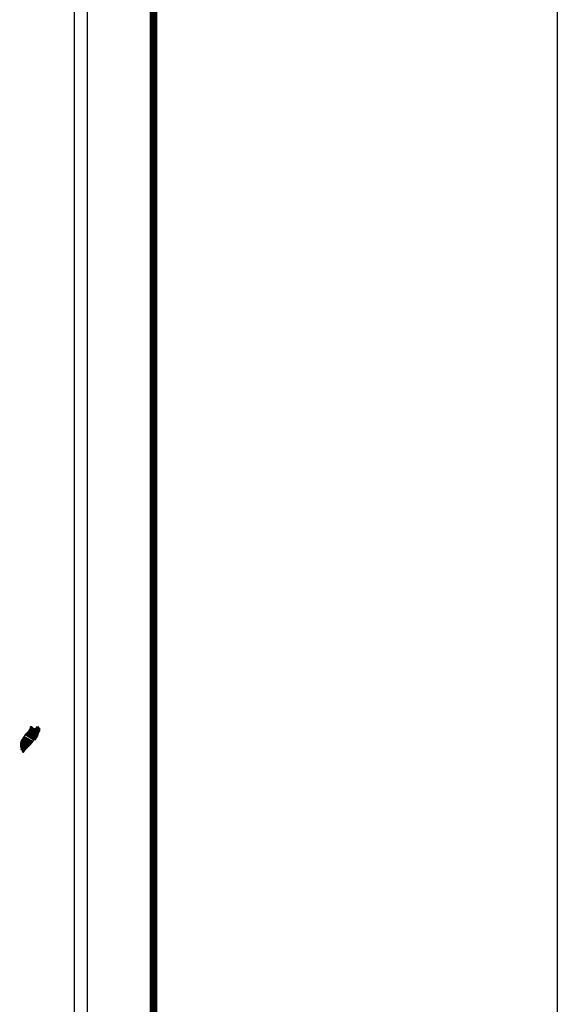
# Model space of a CAD drawing. Units: millimetres. Extents: x 244650 to 247050, y 2711757 to 2713557.
# Drawn here: x 246940 to 247050, y 2713191 to 2713394 of the extents above; entities that cross this region are included whole.
import ezdxf

# ---------------------------------------------------------------- set-up
doc = ezdxf.new("R2010")
doc.units = ezdxf.units.MM
doc.layers.add('Lomo', color=7, linetype='Continuous')
doc.layers.add('MARGEN', color=7, linetype='Continuous')

msp = doc.modelspace()

# ---------------------------------------------------------------- linework, layer by layer
at = {"layer": 'Lomo', "color": 7}
for p, q in [((246953.68, 2711851.56, 1.16), (246953.68, 2713449.19, 1.16)), ((246950.96, 2713431.21, 1.16), (246950.96, 2713014.61, 1.16))]:
    msp.add_line(p, q, dxfattribs=at)
at = {"layer": 'Lomo', "color": 7, "linetype": 'Continuous', "const_width": 1.6}
msp.add_lwpolyline([(246967.3, 2711819.98), (246967.3, 2713481.29)], dxfattribs=at)
at = {"layer": 'MARGEN', "color": 255, "linetype": 'Continuous', "elevation": 2.32}
msp.add_lwpolyline([(244650.49, 2713556.89), (247050.49, 2713556.89), (247050.49, 2711756.89), (244650.49, 2711756.89)], close=True, dxfattribs=at)

# ---------------------------------------------------------------- meshes
at = {"layer": 'Lomo', "color": 5, "linetype": 'Continuous'}
mesh = msp.add_polyface(dxfattribs=at)
corners = [(246941.07, 2713247.28, 1.16), (246943, 2713246.08, 1.16), (246943.01, 2713246.1, 1.16), (246941.09, 2713247.29, 1.16), (246943.02, 2713246.12, 1.16), (246941.1, 2713247.31, 1.16), (246943.16, 2713246.36, 1.16), (246941.33, 2713247.5, 1.16), (246943.27, 2713246.56, 1.16), (246941.46, 2713247.69, 1.16), (246943.3, 2713246.61, 1.16), (246941.5, 2713247.73, 1.16), (246943.37, 2713246.73, 1.16), (246941.6, 2713247.83, 1.16), (246943.42, 2713246.82, 1.16), (246941.66, 2713247.91, 1.16), (246943.45, 2713246.88, 1.16), (246941.67, 2713247.98, 1.16), (246943.46, 2713246.92, 1.16), (246941.68, 2713248.03, 1.16), (246943.49, 2713247.04, 1.16), (246941.73, 2713248.14, 1.16), (246943.53, 2713247.19, 1.16), (246941.81, 2713248.26, 1.16), (246943.56, 2713247.32, 1.16), (246941.85, 2713248.38, 1.16), (246943.57, 2713247.4, 1.16), (246941.86, 2713248.46, 1.16), (246943.6, 2713247.45, 1.16), (246941.88, 2713248.52, 1.16), (246943.65, 2713247.52, 1.16), (246941.88, 2713248.62, 1.16), (246941.88, 2713248.62, 1.16), (246943.67, 2713247.55, 1.16), (246941.93, 2713248.63, 1.16), (246942.41, 2713248.33, 1.16), (246943.67, 2713247.56, 1.16), (246942.49, 2713248.29, 1.16), (246943.69, 2713247.59, 1.16), (246942.59, 2713248.27, 1.16), (246943.7, 2713247.6, 1.16), (246942.62, 2713248.27, 1.16), (246943.72, 2713247.64, 1.16), (246942.72, 2713248.26, 1.16), (246943.74, 2713247.67, 1.16), (246942.78, 2713248.26, 1.16), (246943.74, 2713247.68, 1.16), (246942.79, 2713248.26, 1.16), (246943.76, 2713247.7, 1.16), (246942.85, 2713248.27, 1.16), (246943.77, 2713247.73, 1.16), (246942.89, 2713248.28, 1.16), (246943.82, 2713247.81, 1.16), (246943.05, 2713248.29, 1.16), (246943.86, 2713247.87, 1.16), (246943.1, 2713248.34, 1.16), (246943.88, 2713247.9, 1.16), (246943.12, 2713248.37, 1.16), (246943.87, 2713247.96, 1.16), (246943.16, 2713248.4, 1.16), (246943.87, 2713248.02, 1.16), (246943.22, 2713248.42, 1.16), (246943.87, 2713248.04, 1.16), (246943.24, 2713248.42, 1.16), (246943.86, 2713248.05, 1.16), (246943.25, 2713248.43, 1.16), (246943.4, 2713248.34, 1.16), (246943.86, 2713248.05, 1.16), (246943.45, 2713248.31, 1.16), (246943.86, 2713248.06, 1.16), (246943.45, 2713248.31, 1.16), (246943.86, 2713248.06, 1.16), (246943.46, 2713248.31, 1.16), (246943.86, 2713248.06, 1.16), (246943.47, 2713248.31, 1.16), (246943.86, 2713248.06, 1.16), (246943.47, 2713248.31, 1.16), (246943.86, 2713248.07, 1.16), (246943.48, 2713248.31, 1.16), (246943.86, 2713248.08, 1.16), (246943.49, 2713248.31, 1.16), (246943.86, 2713248.08, 1.16), (246943.5, 2713248.31, 1.16), (246943.86, 2713248.11, 1.16), (246943.53, 2713248.31, 1.16), (246943.86, 2713248.11, 1.16), (246943.54, 2713248.31, 1.16), (246943.86, 2713248.12, 1.16), (246943.55, 2713248.31, 1.16), (246943.86, 2713248.12, 1.16), (246943.55, 2713248.31, 1.16), (246943.86, 2713248.12, 1.16), (246943.56, 2713248.31, 1.16), (246943.86, 2713248.13, 1.16), (246943.57, 2713248.31, 1.16), (246943.86, 2713248.16, 1.16), (246943.59, 2713248.33, 1.16), (246943.86, 2713248.17, 1.16), (246943.6, 2713248.33, 1.16), (246943.86, 2713248.18, 1.16), (246943.6, 2713248.34, 1.16), (246943.86, 2713248.18, 1.16), (246943.61, 2713248.34, 1.16), (246943.84, 2713248.21, 1.16), (246943.62, 2713248.34, 1.16), (246943.83, 2713248.24, 1.16), (246943.64, 2713248.35, 1.16), (246943.82, 2713248.26, 1.16), (246943.66, 2713248.36, 1.16), (246943.81, 2713248.26, 1.16), (246943.66, 2713248.36, 1.16), (246943.79, 2713248.3, 1.16), (246943.69, 2713248.36, 1.16), (246943.78, 2713248.32, 1.16), (246943.71, 2713248.36, 1.16)]
mesh.append_faces([[corners[k] for k in face] for face in [(0, 1, 2, 3), (3, 2, 4, 5), (5, 4, 6, 7), (7, 6, 8, 9), (9, 8, 10, 11), (11, 10, 12, 13), (13, 12, 14, 15), (15, 14, 16, 17), (17, 16, 18, 19), (19, 18, 20, 21), (21, 20, 22, 23), (23, 22, 24, 25), (25, 24, 26, 27), (27, 26, 28, 29), (29, 28, 30, 31), (32, 30, 33, 34), (35, 33, 36, 37), (37, 36, 38, 39), (39, 38, 40, 41), (41, 40, 42, 43), (43, 42, 44, 45), (45, 44, 46, 47), (47, 46, 48, 49), (49, 48, 50, 51), (51, 50, 52, 53), (53, 52, 54, 55), (55, 54, 56, 57), (57, 56, 58, 59), (59, 58, 60, 61), (61, 60, 62, 63), (63, 62, 64, 65), (66, 64, 67, 68), (68, 67, 69, 70), (70, 69, 71, 72), (72, 71, 73, 74), (74, 73, 75, 76), (76, 75, 77, 78), (78, 77, 79, 80), (80, 79, 81, 82), (82, 81, 83, 84), (84, 83, 85, 86), (86, 85, 87, 88), (88, 87, 89, 90), (90, 89, 91, 92), (92, 91, 93, 94), (94, 93, 95, 96), (96, 95, 97, 98), (98, 97, 99, 100), (100, 99, 101, 102), (102, 101, 103, 104), (104, 103, 105, 106), (106, 105, 107, 108), (108, 107, 109, 110), (110, 109, 111, 112), (112, 111, 113, 114)]], dxfattribs={"vtx0": -1, "vtx2": -1, "color": 5})
mesh = msp.add_polyface(dxfattribs=at)
corners = [(246941.93, 2713248.63, 1.16), (246942.41, 2713248.33, 1.16), (246942.41, 2713248.34, 1.16), (246941.94, 2713248.63, 1.16), (246942.39, 2713248.39, 1.16), (246941.99, 2713248.64, 1.16), (246942.38, 2713248.42, 1.16), (246942.01, 2713248.65, 1.16), (246942.36, 2713248.48, 1.16), (246942.12, 2713248.64, 1.16), (246942.35, 2713248.53, 1.16), (246942.2, 2713248.63, 1.16), (246942.34, 2713248.54, 1.16), (246942.21, 2713248.63, 1.16), (246942.28, 2713248.62, 1.16), (246942.28, 2713248.62, 1.16), (246943.08, 2713248.51, 1.16), (246943.11, 2713248.5, 1.16), (246943.08, 2713248.53, 1.16), (246943.14, 2713248.5, 1.16), (246943.08, 2713248.54, 1.16), (246943.15, 2713248.5, 1.16), (246943.08, 2713248.54, 1.16), (246943.25, 2713248.43, 1.16), (246943.4, 2713248.34, 1.16), (246943.38, 2713248.35, 1.16), (246943.26, 2713248.43, 1.16), (246943.15, 2713248.5, 1.16), (246943.08, 2713248.54, 1.16), (246943.38, 2713248.36, 1.16), (246943.26, 2713248.43, 1.16), (246943.15, 2713248.5, 1.16), (246943.08, 2713248.55, 1.16), (246943.37, 2713248.36, 1.16), (246943.27, 2713248.43, 1.16), (246943.16, 2713248.5, 1.16), (246943.08, 2713248.55, 1.16), (246943.37, 2713248.37, 1.16), (246943.27, 2713248.43, 1.16), (246943.16, 2713248.5, 1.16), (246943.08, 2713248.55, 1.16), (246943.37, 2713248.37, 1.16), (246943.27, 2713248.43, 1.16), (246943.17, 2713248.5, 1.16), (246943.08, 2713248.56, 1.16), (246943.36, 2713248.38, 1.16), (246943.27, 2713248.44, 1.16), (246943.18, 2713248.5, 1.16), (246943.08, 2713248.57, 1.16), (246943.35, 2713248.4, 1.16), (246943.27, 2713248.44, 1.16), (246943.19, 2713248.5, 1.16), (246943.08, 2713248.57, 1.16), (246943.34, 2713248.4, 1.16), (246943.28, 2713248.45, 1.16), (246943.22, 2713248.5, 1.16), (246943.11, 2713248.57, 1.16), (246943.35, 2713248.42, 1.16), (246943.28, 2713248.47, 1.16), (246943.23, 2713248.5, 1.16), (246943.12, 2713248.57, 1.16), (246943.35, 2713248.43, 1.16), (246943.28, 2713248.47, 1.16), (246943.23, 2713248.5, 1.16), (246943.12, 2713248.57, 1.16), (246943.28, 2713248.47, 1.16), (246943.35, 2713248.43, 1.16), (246943.28, 2713248.47, 1.16), (246943.23, 2713248.5, 1.16), (246943.12, 2713248.57, 1.16), (246943.35, 2713248.43, 1.16), (246943.28, 2713248.47, 1.16), (246943.25, 2713248.5, 1.16), (246943.13, 2713248.57, 1.16), (246943.35, 2713248.44, 1.16), (246943.27, 2713248.49, 1.16), (246943.26, 2713248.51, 1.16), (246943.14, 2713248.58, 1.16), (246943.35, 2713248.45, 1.16), (246943.34, 2713248.48, 1.16), (246943.18, 2713248.58, 1.16), (246943.34, 2713248.49, 1.16), (246943.19, 2713248.59, 1.16), (246943.34, 2713248.5, 1.16), (246943.2, 2713248.59, 1.16), (246943.34, 2713248.5, 1.16), (246943.2, 2713248.59, 1.16), (246943.36, 2713248.51, 1.16), (246943.22, 2713248.59, 1.16), (246943.38, 2713248.51, 1.16), (246943.26, 2713248.59, 1.16), (246943.39, 2713248.52, 1.16), (246943.28, 2713248.59, 1.16), (246943.4, 2713248.52, 1.16), (246943.28, 2713248.59, 1.16), (246943.43, 2713248.52, 1.16), (246943.31, 2713248.6, 1.16), (246943.45, 2713248.53, 1.16), (246943.33, 2713248.6, 1.16), (246943.5, 2713248.53, 1.16), (246943.39, 2713248.6, 1.16), (246943.71, 2713248.36, 1.16), (246943.78, 2713248.32, 1.16), (246943.75, 2713248.37, 1.16), (246943.75, 2713248.37, 1.16), (246943.51, 2713248.53, 1.16), (246943.4, 2713248.6, 1.16), (246943.51, 2713248.53, 1.16), (246943.4, 2713248.6, 1.16), (246943.62, 2713248.53, 1.16), (246943.51, 2713248.6, 1.16), (246943.62, 2713248.54, 1.16), (246943.53, 2713248.6, 1.16), (246943.63, 2713248.56, 1.16), (246943.58, 2713248.59, 1.16), (246943.63, 2713248.59, 1.16)]
mesh.append_faces([[corners[k] for k in face] for face in [(0, 1, 2, 3), (3, 2, 4, 5), (5, 4, 6, 7), (7, 6, 8, 9), (9, 8, 10, 11), (11, 10, 12, 13), (13, 12, 14, 15), (16, 16, 17, 18), (18, 17, 19, 20), (20, 19, 21, 22), (23, 24, 25, 26), (22, 21, 27, 28), (26, 25, 29, 30), (28, 27, 31, 32), (30, 29, 33, 34), (32, 31, 35, 36), (34, 33, 37, 38), (36, 35, 39, 40), (38, 37, 41, 42), (40, 39, 43, 44), (42, 41, 45, 46), (44, 43, 47, 48), (46, 45, 49, 50), (48, 47, 51, 52), (50, 49, 53, 54), (52, 51, 55, 56), (54, 53, 57, 58), (56, 55, 59, 60), (58, 57, 61, 62), (60, 59, 63, 64), (65, 61, 66, 67), (64, 63, 68, 69), (67, 66, 70, 71), (69, 68, 72, 73), (71, 70, 74, 75), (73, 72, 76, 77), (75, 74, 78, 76), (77, 78, 79, 80), (80, 79, 81, 82), (82, 81, 83, 84), (84, 83, 85, 86), (86, 85, 87, 88), (88, 87, 89, 90), (90, 89, 91, 92), (92, 91, 93, 94), (94, 93, 95, 96), (96, 95, 97, 98), (98, 97, 99, 100), (101, 102, 103, 104), (100, 99, 105, 106), (106, 105, 107, 108), (108, 107, 109, 110), (110, 109, 111, 112), (112, 111, 113, 114), (114, 113, 115, 115)]], dxfattribs={"vtx0": -1, "vtx2": -1, "color": 5})
mesh = msp.add_polyface(dxfattribs=at)
corners = [(246940.47, 2713246.42, 1.16), (246942.2, 2713245.35, 1.16), (246942.2, 2713245.35, 1.16), (246940.47, 2713246.42, 1.16), (246942.2, 2713245.35, 1.16), (246940.47, 2713246.42, 1.16), (246942.2, 2713245.35, 1.16), (246940.47, 2713246.43, 1.16), (246942.2, 2713245.36, 1.16), (246940.47, 2713246.43, 1.16), (246940.46, 2713246.44, 1.16), (246942.2, 2713245.36, 1.16), (246942.2, 2713245.36, 1.16), (246940.46, 2713246.44, 1.16), (246942.2, 2713245.36, 1.16), (246940.46, 2713246.44, 1.16), (246942.21, 2713245.36, 1.16), (246940.46, 2713246.44, 1.16), (246940.45, 2713246.46, 1.16), (246942.21, 2713245.37, 1.16), (246942.22, 2713245.38, 1.16), (246940.46, 2713246.47, 1.16), (246940.46, 2713246.47, 1.16), (246942.22, 2713245.38, 1.16), (246940.46, 2713246.48, 1.16), (246942.23, 2713245.38, 1.16), (246940.46, 2713246.48, 1.16), (246942.23, 2713245.39, 1.16), (246940.46, 2713246.49, 1.16), (246940.46, 2713246.49, 1.16), (246942.24, 2713245.4, 1.16), (246940.47, 2713246.5, 1.16), (246940.47, 2713246.5, 1.16), (246942.24, 2713245.4, 1.16), (246940.47, 2713246.5, 1.16), (246942.25, 2713245.4, 1.16), (246940.48, 2713246.5, 1.16), (246940.48, 2713246.5, 1.16), (246942.25, 2713245.41, 1.16), (246940.48, 2713246.51, 1.16), (246942.25, 2713245.41, 1.16), (246940.48, 2713246.51, 1.16), (246942.26, 2713245.42, 1.16), (246940.48, 2713246.52, 1.16), (246940.48, 2713246.52, 1.16), (246942.26, 2713245.42, 1.16), (246940.49, 2713246.52, 1.16), (246942.26, 2713245.42, 1.16), (246940.49, 2713246.52, 1.16), (246942.27, 2713245.43, 1.16), (246940.49, 2713246.53, 1.16), (246940.49, 2713246.53, 1.16), (246942.27, 2713245.43, 1.16), (246940.5, 2713246.53, 1.16), (246942.27, 2713245.43, 1.16), (246940.5, 2713246.54, 1.16), (246940.5, 2713246.54, 1.16), (246942.27, 2713245.44, 1.16), (246940.5, 2713246.54, 1.16), (246942.28, 2713245.44, 1.16), (246940.5, 2713246.54, 1.16), (246940.5, 2713246.54, 1.16), (246942.28, 2713245.45, 1.16), (246940.51, 2713246.55, 1.16), (246942.29, 2713245.46, 1.16), (246940.52, 2713246.56, 1.16), (246940.52, 2713246.56, 1.16), (246942.29, 2713245.47, 1.16), (246940.53, 2713246.56, 1.16), (246942.3, 2713245.47, 1.16), (246940.53, 2713246.57, 1.16), (246942.3, 2713245.48, 1.16), (246940.54, 2713246.57, 1.16), (246940.54, 2713246.57, 1.16), (246942.3, 2713245.48, 1.16), (246940.54, 2713246.58, 1.16), (246940.54, 2713246.58, 1.16), (246942.3, 2713245.49, 1.16), (246940.54, 2713246.58, 1.16), (246940.54, 2713246.58, 1.16), (246942.31, 2713245.49, 1.16), (246940.54, 2713246.58, 1.16), (246942.31, 2713245.49, 1.16), (246940.54, 2713246.59, 1.16), (246940.54, 2713246.59, 1.16), (246942.31, 2713245.5, 1.16), (246940.54, 2713246.6, 1.16), (246940.54, 2713246.6, 1.16), (246942.32, 2713245.51, 1.16), (246940.55, 2713246.6, 1.16), (246940.55, 2713246.6, 1.16), (246942.32, 2713245.51, 1.16), (246940.55, 2713246.61, 1.16), (246940.55, 2713246.61, 1.16), (246942.32, 2713245.52, 1.16), (246940.55, 2713246.62, 1.16), (246940.55, 2713246.62, 1.16), (246942.39, 2713245.62, 1.16), (246940.64, 2713246.7, 1.16), (246942.62, 2713245.99, 1.16), (246940.86, 2713247.07, 1.16), (246942.63, 2713245.99, 1.16), (246940.87, 2713247.08, 1.16), (246942.63, 2713246, 1.16), (246940.88, 2713247.09, 1.16), (246940.88, 2713247.09, 1.16), (246942.64, 2713246.01, 1.16), (246940.89, 2713247.09, 1.16), (246940.89, 2713247.09, 1.16), (246942.65, 2713246.02, 1.16), (246940.9, 2713247.11, 1.16), (246942.65, 2713246.03, 1.16), (246940.9, 2713247.11, 1.16), (246942.67, 2713246.03, 1.16), (246940.91, 2713247.12, 1.16), (246942.68, 2713246.03, 1.16), (246940.91, 2713247.13, 1.16), (246942.7, 2713246.03, 1.16), (246940.92, 2713247.14, 1.16), (246942.73, 2713246.04, 1.16), (246940.93, 2713247.15, 1.16), (246942.75, 2713246.04, 1.16), (246940.94, 2713247.16, 1.16), (246942.77, 2713246.04, 1.16), (246940.95, 2713247.17, 1.16), (246942.84, 2713246.05, 1.16), (246940.98, 2713247.21, 1.16), (246942.88, 2713246.06, 1.16), (246941.01, 2713247.22, 1.16), (246942.9, 2713246.06, 1.16), (246941.03, 2713247.23, 1.16), (246943, 2713246.08, 1.16), (246941.07, 2713247.28, 1.16), (246943, 2713246.08, 1.16), (246941.07, 2713247.28, 1.16)]
mesh.append_faces([[corners[k] for k in face] for face in [(0, 1, 2, 3), (3, 2, 4, 5), (5, 4, 6, 7), (7, 6, 8, 9), (10, 11, 12, 13), (13, 12, 14, 15), (15, 14, 16, 17), (18, 19, 20, 21), (22, 20, 23, 24), (24, 23, 25, 26), (26, 25, 27, 28), (29, 27, 30, 31), (32, 30, 33, 34), (34, 33, 35, 36), (37, 35, 38, 39), (39, 38, 40, 41), (41, 40, 42, 43), (44, 42, 45, 46), (46, 45, 47, 48), (48, 47, 49, 50), (51, 49, 52, 53), (53, 52, 54, 55), (56, 54, 57, 58), (58, 57, 59, 60), (61, 59, 62, 63), (63, 62, 64, 65), (66, 64, 67, 68), (68, 67, 69, 70), (70, 69, 71, 72), (73, 71, 74, 75), (76, 74, 77, 78), (79, 77, 80, 81), (81, 80, 82, 83), (84, 82, 85, 86), (87, 85, 88, 89), (90, 88, 91, 92), (93, 91, 94, 95), (96, 94, 97, 98), (98, 97, 99, 100), (100, 99, 101, 102), (102, 101, 103, 104), (105, 103, 106, 107), (108, 106, 109, 110), (110, 109, 111, 112), (112, 111, 113, 114), (114, 113, 115, 116), (116, 115, 117, 118), (118, 117, 119, 120), (120, 119, 121, 122), (122, 121, 123, 124), (124, 123, 125, 126), (126, 125, 127, 128), (128, 127, 129, 130), (130, 129, 131, 132), (132, 131, 133, 134)]], dxfattribs={"vtx0": -1, "vtx2": -1, "color": 5})
mesh = msp.add_polyface(dxfattribs=at)
corners = [(246940.33, 2713243.44, 1.16), (246940.37, 2713243.44, 1.16), (246940.3, 2713243.48, 1.16), (246940.37, 2713243.44, 1.16), (246940.29, 2713243.49, 1.16), (246940.41, 2713243.43, 1.16), (246940.28, 2713243.51, 1.16), (246940.44, 2713243.44, 1.16), (246940.27, 2713243.54, 1.16), (246940.47, 2713243.44, 1.16), (246940.26, 2713243.57, 1.16), (246940.49, 2713243.46, 1.16), (246940.25, 2713243.61, 1.16), (246940.56, 2713243.53, 1.16), (246940.24, 2713243.73, 1.16), (246940.57, 2713243.54, 1.16), (246940.24, 2713243.75, 1.16), (246940.6, 2713243.57, 1.16), (246940.23, 2713243.8, 1.16), (246939.96, 2713243.97, 1.16), (246939.97, 2713243.98, 1.16), (246939.95, 2713243.99, 1.16), (246940.61, 2713243.58, 1.16), (246940.22, 2713243.82, 1.16), (246939.97, 2713243.98, 1.16), (246939.96, 2713243.99, 1.16), (246940.61, 2713243.59, 1.16), (246940.22, 2713243.83, 1.16), (246939.98, 2713243.99, 1.16), (246939.96, 2713244, 1.16), (246940.62, 2713243.59, 1.16), (246940.22, 2713243.84, 1.16), (246939.99, 2713243.99, 1.16), (246939.96, 2713244, 1.16), (246940.62, 2713243.59, 1.16), (246940.22, 2713243.84, 1.16), (246940.01, 2713243.99, 1.16), (246939.98, 2713244.01, 1.16), (246940.63, 2713243.61, 1.16), (246940.2, 2713243.87, 1.16), (246940.02, 2713244, 1.16), (246939.98, 2713244.02, 1.16), (246940.63, 2713243.62, 1.16), (246940.19, 2713243.89, 1.16), (246940.04, 2713243.99, 1.16), (246939.99, 2713244.03, 1.16), (246940.64, 2713243.62, 1.16), (246940.18, 2713243.91, 1.16), (246940.05, 2713243.99, 1.16), (246939.99, 2713244.03, 1.16), (246940.64, 2713243.63, 1.16), (246940.18, 2713243.91, 1.16), (246940.08, 2713243.99, 1.16), (246939.99, 2713244.04, 1.16), (246940.65, 2713243.64, 1.16), (246940.17, 2713243.93, 1.16), (246940.17, 2713243.95, 1.16), (246940, 2713244.05, 1.16), (246940.65, 2713243.65, 1.16), (246940.65, 2713243.65, 1.16), (246940, 2713244.06, 1.16), (246940.66, 2713243.66, 1.16), (246940, 2713244.07, 1.16), (246940.67, 2713243.67, 1.16), (246940.01, 2713244.08, 1.16), (246940.71, 2713243.73, 1.16), (246940.05, 2713244.14, 1.16), (246940.72, 2713243.75, 1.16), (246940.05, 2713244.17, 1.16), (246940.75, 2713243.79, 1.16), (246940.05, 2713244.22, 1.16), (246940.77, 2713243.82, 1.16), (246940.05, 2713244.26, 1.16), (246940.81, 2713243.87, 1.16), (246940.02, 2713244.36, 1.16), (246940.84, 2713243.92, 1.16), (246940, 2713244.45, 1.16), (246940.85, 2713243.94, 1.16), (246939.95, 2713244.49, 1.16), (246940.86, 2713243.95, 1.16), (246939.92, 2713244.53, 1.16), (246940.87, 2713243.97, 1.16), (246939.9, 2713244.57, 1.16), (246940.88, 2713243.99, 1.16), (246939.9, 2713244.59, 1.16), (246940.9, 2713244.01, 1.16), (246939.91, 2713244.63, 1.16), (246940.91, 2713244.02, 1.16), (246939.91, 2713244.63, 1.16), (246940.92, 2713244.03, 1.16), (246939.91, 2713244.65, 1.16), (246940.99, 2713244.1, 1.16), (246939.88, 2713244.79, 1.16), (246941.04, 2713244.16, 1.16), (246939.85, 2713244.9, 1.16), (246941.06, 2713244.18, 1.16), (246939.84, 2713244.93, 1.16), (246941.08, 2713244.2, 1.16), (246939.84, 2713244.96, 1.16), (246941.09, 2713244.21, 1.16), (246939.84, 2713244.98, 1.16), (246941.11, 2713244.23, 1.16), (246939.86, 2713245.01, 1.16), (246941.14, 2713244.27, 1.16), (246939.86, 2713245.06, 1.16), (246941.17, 2713244.3, 1.16), (246939.87, 2713245.11, 1.16), (246941.2, 2713244.33, 1.16), (246939.88, 2713245.15, 1.16), (246941.21, 2713244.34, 1.16), (246939.88, 2713245.17, 1.16)]
mesh.append_faces([[corners[k] for k in face] for face in [(0, 0, 1, 2), (2, 1, 3, 4), (4, 3, 5, 6), (6, 5, 7, 8), (8, 7, 9, 10), (10, 9, 11, 12), (12, 11, 13, 14), (14, 13, 15, 16), (16, 15, 17, 18), (19, 19, 20, 21), (18, 17, 22, 23), (21, 20, 24, 25), (23, 22, 26, 27), (25, 24, 28, 29), (27, 26, 30, 31), (29, 28, 32, 33), (31, 30, 34, 35), (33, 32, 36, 37), (35, 34, 38, 39), (37, 36, 40, 41), (39, 38, 42, 43), (41, 40, 44, 45), (43, 42, 46, 47), (45, 44, 48, 49), (47, 46, 50, 51), (49, 48, 52, 53), (51, 50, 54, 55), (53, 52, 56, 57), (55, 54, 58, 56), (57, 58, 59, 60), (60, 59, 61, 62), (62, 61, 63, 64), (64, 63, 65, 66), (66, 65, 67, 68), (68, 67, 69, 70), (70, 69, 71, 72), (72, 71, 73, 74), (74, 73, 75, 76), (76, 75, 77, 78), (78, 77, 79, 80), (80, 79, 81, 82), (82, 81, 83, 84), (84, 83, 85, 86), (86, 85, 87, 88), (88, 87, 89, 90), (90, 89, 91, 92), (92, 91, 93, 94), (94, 93, 95, 96), (96, 95, 97, 98), (98, 97, 99, 100), (100, 99, 101, 102), (102, 101, 103, 104), (104, 103, 105, 106), (106, 105, 107, 108), (108, 107, 109, 110)]], dxfattribs={"vtx0": -1, "vtx2": -1, "color": 5})
mesh = msp.add_polyface(dxfattribs=at)
corners = [(246939.88, 2713245.17, 1.16), (246941.21, 2713244.34, 1.16), (246941.22, 2713244.35, 1.16), (246939.88, 2713245.18, 1.16), (246939.88, 2713245.18, 1.16), (246941.22, 2713244.36, 1.16), (246939.88, 2713245.19, 1.16), (246939.88, 2713245.19, 1.16), (246941.23, 2713244.36, 1.16), (246939.88, 2713245.19, 1.16), (246941.23, 2713244.37, 1.16), (246939.89, 2713245.2, 1.16), (246941.24, 2713244.38, 1.16), (246939.89, 2713245.21, 1.16), (246941.25, 2713244.38, 1.16), (246939.89, 2713245.23, 1.16), (246939.89, 2713245.23, 1.16), (246941.25, 2713244.39, 1.16), (246939.89, 2713245.23, 1.16), (246941.26, 2713244.39, 1.16), (246939.89, 2713245.24, 1.16), (246939.89, 2713245.24, 1.16), (246941.27, 2713244.41, 1.16), (246939.89, 2713245.26, 1.16), (246941.28, 2713244.42, 1.16), (246939.89, 2713245.29, 1.16), (246941.3, 2713244.43, 1.16), (246939.89, 2713245.31, 1.16), (246941.3, 2713244.44, 1.16), (246939.89, 2713245.31, 1.16), (246941.31, 2713244.45, 1.16), (246939.89, 2713245.33, 1.16), (246941.32, 2713244.46, 1.16), (246939.89, 2713245.34, 1.16), (246941.32, 2713244.46, 1.16), (246939.89, 2713245.35, 1.16), (246941.33, 2713244.47, 1.16), (246939.9, 2713245.35, 1.16), (246941.34, 2713244.48, 1.16), (246939.9, 2713245.37, 1.16), (246941.34, 2713244.49, 1.16), (246939.91, 2713245.37, 1.16), (246941.35, 2713244.49, 1.16), (246939.91, 2713245.38, 1.16), (246941.37, 2713244.51, 1.16), (246939.92, 2713245.41, 1.16), (246941.38, 2713244.52, 1.16), (246939.93, 2713245.42, 1.16), (246941.39, 2713244.54, 1.16), (246939.93, 2713245.44, 1.16), (246941.41, 2713244.55, 1.16), (246939.94, 2713245.46, 1.16), (246941.42, 2713244.56, 1.16), (246939.94, 2713245.47, 1.16), (246941.43, 2713244.57, 1.16), (246939.94, 2713245.49, 1.16), (246941.43, 2713244.58, 1.16), (246939.94, 2713245.5, 1.16), (246941.44, 2713244.58, 1.16), (246939.95, 2713245.51, 1.16), (246941.45, 2713244.59, 1.16), (246939.95, 2713245.52, 1.16), (246941.46, 2713244.6, 1.16), (246939.95, 2713245.53, 1.16), (246941.47, 2713244.61, 1.16), (246939.95, 2713245.55, 1.16), (246941.48, 2713244.62, 1.16), (246939.95, 2713245.56, 1.16), (246941.49, 2713244.63, 1.16), (246939.95, 2713245.59, 1.16), (246941.5, 2713244.64, 1.16), (246939.96, 2713245.6, 1.16), (246939.96, 2713245.6, 1.16), (246941.5, 2713244.64, 1.16), (246939.95, 2713245.6, 1.16), (246939.95, 2713245.6, 1.16), (246941.51, 2713244.65, 1.16), (246939.95, 2713245.61, 1.16), (246941.51, 2713244.65, 1.16), (246939.96, 2713245.61, 1.16), (246941.51, 2713244.65, 1.16), (246939.96, 2713245.62, 1.16), (246941.52, 2713244.66, 1.16), (246939.96, 2713245.62, 1.16), (246941.52, 2713244.66, 1.16), (246939.96, 2713245.63, 1.16), (246939.96, 2713245.63, 1.16), (246941.53, 2713244.66, 1.16), (246939.96, 2713245.64, 1.16), (246941.54, 2713244.68, 1.16), (246939.96, 2713245.66, 1.16), (246941.56, 2713244.7, 1.16), (246939.98, 2713245.68, 1.16), (246941.57, 2713244.7, 1.16), (246939.98, 2713245.69, 1.16), (246941.58, 2713244.71, 1.16), (246939.99, 2713245.7, 1.16), (246941.58, 2713244.72, 1.16), (246940, 2713245.7, 1.16), (246941.6, 2713244.73, 1.16), (246940.01, 2713245.72, 1.16), (246941.61, 2713244.74, 1.16), (246940.02, 2713245.73, 1.16), (246941.62, 2713244.75, 1.16), (246940.02, 2713245.74, 1.16), (246941.62, 2713244.76, 1.16), (246940.03, 2713245.74, 1.16), (246941.63, 2713244.76, 1.16), (246940.03, 2713245.75, 1.16), (246941.63, 2713244.77, 1.16), (246940.03, 2713245.76, 1.16), (246941.64, 2713244.77, 1.16), (246940.04, 2713245.76, 1.16), (246940.04, 2713245.76, 1.16), (246941.65, 2713244.78, 1.16), (246940.04, 2713245.78, 1.16), (246941.65, 2713244.78, 1.16), (246940.04, 2713245.78, 1.16), (246941.67, 2713244.8, 1.16), (246940.05, 2713245.81, 1.16)]
mesh.append_faces([[corners[k] for k in face] for face in [(0, 1, 2, 3), (4, 2, 5, 6), (7, 5, 8, 9), (9, 8, 10, 11), (11, 10, 12, 13), (13, 12, 14, 15), (16, 14, 17, 18), (18, 17, 19, 20), (21, 19, 22, 23), (23, 22, 24, 25), (25, 24, 26, 27), (27, 26, 28, 29), (29, 28, 30, 31), (31, 30, 32, 33), (33, 32, 34, 35), (35, 34, 36, 37), (37, 36, 38, 39), (39, 38, 40, 41), (41, 40, 42, 43), (43, 42, 44, 45), (45, 44, 46, 47), (47, 46, 48, 49), (49, 48, 50, 51), (51, 50, 52, 53), (53, 52, 54, 55), (55, 54, 56, 57), (57, 56, 58, 59), (59, 58, 60, 61), (61, 60, 62, 63), (63, 62, 64, 65), (65, 64, 66, 67), (67, 66, 68, 69), (69, 68, 70, 71), (72, 70, 73, 74), (75, 73, 76, 77), (77, 76, 78, 79), (79, 78, 80, 81), (81, 80, 82, 83), (83, 82, 84, 85), (86, 84, 87, 88), (88, 87, 89, 90), (90, 89, 91, 92), (92, 91, 93, 94), (94, 93, 95, 96), (96, 95, 97, 98), (98, 97, 99, 100), (100, 99, 101, 102), (102, 101, 103, 104), (104, 103, 105, 106), (106, 105, 107, 108), (108, 107, 109, 110), (110, 109, 111, 112), (113, 111, 114, 115), (115, 114, 116, 117), (117, 116, 118, 119)]], dxfattribs={"vtx0": -1, "vtx2": -1, "color": 5})
mesh = msp.add_polyface(dxfattribs=at)
corners = [(246940.05, 2713245.81, 1.16), (246941.67, 2713244.8, 1.16), (246941.68, 2713244.81, 1.16), (246940.05, 2713245.82, 1.16), (246941.68, 2713244.81, 1.16), (246940.05, 2713245.82, 1.16), (246941.69, 2713244.83, 1.16), (246940.07, 2713245.84, 1.16), (246941.71, 2713244.84, 1.16), (246940.08, 2713245.85, 1.16), (246941.72, 2713244.85, 1.16), (246940.09, 2713245.86, 1.16), (246941.72, 2713244.85, 1.16), (246940.09, 2713245.86, 1.16), (246941.73, 2713244.86, 1.16), (246940.09, 2713245.87, 1.16), (246941.73, 2713244.86, 1.16), (246940.09, 2713245.88, 1.16), (246941.73, 2713244.86, 1.16), (246940.09, 2713245.88, 1.16), (246941.74, 2713244.87, 1.16), (246940.09, 2713245.89, 1.16), (246941.75, 2713244.88, 1.16), (246940.09, 2713245.9, 1.16), (246941.75, 2713244.89, 1.16), (246940.1, 2713245.91, 1.16), (246941.76, 2713244.89, 1.16), (246940.11, 2713245.92, 1.16), (246940.11, 2713245.92, 1.16), (246941.77, 2713244.9, 1.16), (246940.11, 2713245.93, 1.16), (246941.77, 2713244.91, 1.16), (246940.11, 2713245.94, 1.16), (246941.78, 2713244.91, 1.16), (246940.11, 2713245.94, 1.16), (246941.78, 2713244.92, 1.16), (246940.11, 2713245.95, 1.16), (246941.79, 2713244.92, 1.16), (246940.12, 2713245.96, 1.16), (246941.79, 2713244.93, 1.16), (246940.13, 2713245.96, 1.16), (246941.8, 2713244.93, 1.16), (246940.15, 2713245.96, 1.16), (246941.81, 2713244.94, 1.16), (246940.15, 2713245.96, 1.16), (246941.81, 2713244.94, 1.16), (246940.15, 2713245.97, 1.16), (246940.15, 2713245.97, 1.16), (246941.81, 2713244.95, 1.16), (246940.15, 2713245.98, 1.16), (246940.15, 2713245.98, 1.16), (246941.82, 2713244.95, 1.16), (246940.16, 2713245.98, 1.16), (246940.16, 2713245.98, 1.16), (246941.82, 2713244.95, 1.16), (246940.17, 2713245.98, 1.16), (246940.17, 2713245.98, 1.16), (246941.82, 2713244.96, 1.16), (246940.17, 2713245.99, 1.16), (246940.17, 2713245.99, 1.16), (246941.82, 2713244.96, 1.16), (246940.17, 2713245.99, 1.16), (246941.83, 2713244.97, 1.16), (246940.17, 2713245.99, 1.16), (246940.17, 2713245.99, 1.16), (246941.83, 2713244.97, 1.16), (246940.17, 2713246, 1.16), (246940.17, 2713246, 1.16), (246941.84, 2713244.97, 1.16), (246940.18, 2713246, 1.16), (246941.85, 2713244.98, 1.16), (246940.19, 2713246.01, 1.16), (246941.86, 2713245, 1.16), (246940.2, 2713246.03, 1.16), (246941.87, 2713245, 1.16), (246940.21, 2713246.03, 1.16), (246941.87, 2713245.01, 1.16), (246940.21, 2713246.04, 1.16), (246941.88, 2713245.02, 1.16), (246940.22, 2713246.05, 1.16), (246941.88, 2713245.02, 1.16), (246940.22, 2713246.05, 1.16), (246941.89, 2713245.02, 1.16), (246940.23, 2713246.05, 1.16), (246941.89, 2713245.03, 1.16), (246940.23, 2713246.06, 1.16), (246940.23, 2713246.06, 1.16), (246941.89, 2713245.03, 1.16), (246940.24, 2713246.06, 1.16), (246940.24, 2713246.06, 1.16), (246941.9, 2713245.04, 1.16), (246940.24, 2713246.07, 1.16), (246940.24, 2713246.07, 1.16), (246941.9, 2713245.04, 1.16), (246940.24, 2713246.07, 1.16), (246941.9, 2713245.04, 1.16), (246940.25, 2713246.07, 1.16), (246940.25, 2713246.07, 1.16), (246941.91, 2713245.05, 1.16), (246940.25, 2713246.08, 1.16), (246941.91, 2713245.05, 1.16), (246940.25, 2713246.08, 1.16), (246941.91, 2713245.05, 1.16), (246940.26, 2713246.08, 1.16), (246940.26, 2713246.08, 1.16), (246941.92, 2713245.06, 1.16), (246940.26, 2713246.09, 1.16), (246941.92, 2713245.06, 1.16), (246940.27, 2713246.09, 1.16), (246941.92, 2713245.07, 1.16), (246940.27, 2713246.09, 1.16), (246940.27, 2713246.09, 1.16), (246941.93, 2713245.07, 1.16), (246940.27, 2713246.1, 1.16), (246940.27, 2713246.1, 1.16), (246941.93, 2713245.07, 1.16), (246940.27, 2713246.1, 1.16), (246941.93, 2713245.08, 1.16), (246940.27, 2713246.11, 1.16), (246940.27, 2713246.11, 1.16), (246941.94, 2713245.08, 1.16), (246940.28, 2713246.11, 1.16), (246940.28, 2713246.11, 1.16), (246941.95, 2713245.09, 1.16), (246940.29, 2713246.12, 1.16), (246941.96, 2713245.1, 1.16), (246940.29, 2713246.13, 1.16), (246941.96, 2713245.11, 1.16), (246940.3, 2713246.14, 1.16)]
mesh.append_faces([[corners[k] for k in face] for face in [(0, 1, 2, 3), (3, 2, 4, 5), (5, 4, 6, 7), (7, 6, 8, 9), (9, 8, 10, 11), (11, 10, 12, 13), (13, 12, 14, 15), (15, 14, 16, 17), (17, 16, 18, 19), (19, 18, 20, 21), (21, 20, 22, 23), (23, 22, 24, 25), (25, 24, 26, 27), (28, 26, 29, 30), (30, 29, 31, 32), (32, 31, 33, 34), (34, 33, 35, 36), (36, 35, 37, 38), (38, 37, 39, 40), (40, 39, 41, 42), (42, 41, 43, 44), (44, 43, 45, 46), (47, 45, 48, 49), (50, 48, 51, 52), (53, 51, 54, 55), (56, 54, 57, 58), (59, 57, 60, 61), (61, 60, 62, 63), (64, 62, 65, 66), (67, 65, 68, 69), (69, 68, 70, 71), (71, 70, 72, 73), (73, 72, 74, 75), (75, 74, 76, 77), (77, 76, 78, 79), (79, 78, 80, 81), (81, 80, 82, 83), (83, 82, 84, 85), (86, 84, 87, 88), (89, 87, 90, 91), (92, 90, 93, 94), (94, 93, 95, 96), (97, 95, 98, 99), (99, 98, 100, 101), (101, 100, 102, 103), (104, 102, 105, 106), (106, 105, 107, 108), (108, 107, 109, 110), (111, 109, 112, 113), (114, 112, 115, 116), (116, 115, 117, 118), (119, 117, 120, 121), (122, 120, 123, 124), (124, 123, 125, 126), (126, 125, 127, 128)]], dxfattribs={"vtx0": -1, "vtx2": -1, "color": 5})
mesh = msp.add_polyface(dxfattribs=at)
corners = [(246940.27, 2713246.1, 1.16), (246940.27, 2713246.1, 1.16), (246940.27, 2713246.1, 1.16), (246940.27, 2713246.1, 1.16), (246940.35, 2713246.26, 1.16), (246940.35, 2713246.25, 1.16), (246940.35, 2713246.26, 1.16), (246940.35, 2713246.26, 1.16), (246940.43, 2713246.42, 1.16), (246940.43, 2713246.42, 1.16), (246940.43, 2713246.42, 1.16), (246940.42, 2713246.42, 1.16), (246940.42, 2713246.42, 1.16), (246940.43, 2713246.42, 1.16), (246940.43, 2713246.42, 1.16), (246940.43, 2713246.43, 1.16), (246942.19, 2713245.34, 1.16), (246942.19, 2713245.34, 1.16), (246940.43, 2713246.43, 1.16), (246940.45, 2713246.42, 1.16), (246940.45, 2713246.42, 1.16), (246940.43, 2713246.44, 1.16), (246942.19, 2713245.34, 1.16), (246940.45, 2713246.42, 1.16), (246940.43, 2713246.44, 1.16), (246940.45, 2713246.43, 1.16), (246940.43, 2713246.44, 1.16), (246942.19, 2713245.35, 1.16), (246940.46, 2713246.42, 1.16), (246940.45, 2713246.43, 1.16), (246940.43, 2713246.44, 1.16), (246940.46, 2713246.42, 1.16), (246940.46, 2713246.42, 1.16), (246940.46, 2713246.42, 1.16), (246940.46, 2713246.42, 1.16), (246940.46, 2713246.42, 1.16), (246942.19, 2713245.35, 1.16), (246940.46, 2713246.42, 1.16), (246940.45, 2713246.43, 1.16), (246940.43, 2713246.44, 1.16), (246940.46, 2713246.42, 1.16), (246940.46, 2713246.42, 1.16), (246942.19, 2713245.35, 1.16), (246940.46, 2713246.42, 1.16), (246940.45, 2713246.43, 1.16), (246940.45, 2713246.43, 1.16), (246940.43, 2713246.44, 1.16), (246940.45, 2713246.43, 1.16), (246940.45, 2713246.43, 1.16), (246940.45, 2713246.43, 1.16), (246940.46, 2713246.43, 1.16), (246940.46, 2713246.43, 1.16), (246942.19, 2713245.35, 1.16), (246940.46, 2713246.43, 1.16), (246940.45, 2713246.43, 1.16), (246940.43, 2713246.44, 1.16), (246940.46, 2713246.43, 1.16), (246940.46, 2713246.43, 1.16), (246940.46, 2713246.43, 1.16), (246940.46, 2713246.42, 1.16), (246940.46, 2713246.42, 1.16), (246940.46, 2713246.43, 1.16), (246940.46, 2713246.42, 1.16), (246942.2, 2713245.35, 1.16), (246940.47, 2713246.42, 1.16), (246940.45, 2713246.43, 1.16), (246940.43, 2713246.44, 1.16), (246940.46, 2713246.43, 1.16), (246940.46, 2713246.43, 1.16), (246942.2, 2713245.35, 1.16), (246940.47, 2713246.42, 1.16), (246940.43, 2713246.44, 1.16), (246940.45, 2713246.43, 1.16), (246940.43, 2713246.44, 1.16), (246940.46, 2713246.43, 1.16), (246940.46, 2713246.43, 1.16), (246942.2, 2713245.35, 1.16), (246940.47, 2713246.42, 1.16), (246940.45, 2713246.44, 1.16), (246940.43, 2713246.44, 1.16), (246940.46, 2713246.43, 1.16), (246940.46, 2713246.43, 1.16), (246940.45, 2713246.44, 1.16), (246940.45, 2713246.44, 1.16), (246940.43, 2713246.45, 1.16), (246940.46, 2713246.43, 1.16), (246940.46, 2713246.43, 1.16), (246940.45, 2713246.44, 1.16), (246940.43, 2713246.45, 1.16), (246940.46, 2713246.43, 1.16), (246940.46, 2713246.43, 1.16), (246940.47, 2713246.43, 1.16), (246940.46, 2713246.43, 1.16), (246940.45, 2713246.44, 1.16), (246940.44, 2713246.45, 1.16), (246940.47, 2713246.43, 1.16), (246940.46, 2713246.43, 1.16), (246940.45, 2713246.44, 1.16), (246940.44, 2713246.45, 1.16), (246942.2, 2713245.36, 1.16), (246942.2, 2713245.36, 1.16), (246940.46, 2713246.43, 1.16), (246940.45, 2713246.44, 1.16), (246940.45, 2713246.44, 1.16), (246940.44, 2713246.45, 1.16), (246942.2, 2713245.36, 1.16), (246940.46, 2713246.44, 1.16), (246940.45, 2713246.44, 1.16), (246940.44, 2713246.45, 1.16), (246940.46, 2713246.44, 1.16), (246942.2, 2713245.36, 1.16), (246940.46, 2713246.44, 1.16), (246940.44, 2713246.45, 1.16), (246940.45, 2713246.45, 1.16), (246940.44, 2713246.45, 1.16), (246940.45, 2713246.45, 1.16), (246940.45, 2713246.45, 1.16), (246940.46, 2713246.44, 1.16), (246940.46, 2713246.44, 1.16), (246940.46, 2713246.44, 1.16), (246940.45, 2713246.45, 1.16), (246940.45, 2713246.45, 1.16), (246940.45, 2713246.45, 1.16), (246940.44, 2713246.45, 1.16), (246940.46, 2713246.44, 1.16), (246940.46, 2713246.45, 1.16), (246940.45, 2713246.45, 1.16), (246940.44, 2713246.46, 1.16), (246942.21, 2713245.36, 1.16), (246942.21, 2713245.36, 1.16), (246940.46, 2713246.45, 1.16), (246940.44, 2713246.46, 1.16), (246940.46, 2713246.45, 1.16), (246940.44, 2713246.46, 1.16), (246942.21, 2713245.36, 1.16), (246940.46, 2713246.45, 1.16), (246942.21, 2713245.37, 1.16), (246940.44, 2713246.46, 1.16), (246940.44, 2713246.46, 1.16), (246942.21, 2713245.37, 1.16), (246940.45, 2713246.46, 1.16)]
mesh.append_faces([[corners[k] for k in face] for face in [(0, 1, 2, 3), (4, 5, 6, 7), (8, 9, 10, 11), (12, 10, 13, 14), (15, 16, 17, 18), (18, 19, 20, 21), (19, 17, 22, 23), (24, 20, 25, 26), (23, 22, 27, 28), (26, 25, 29, 30), (31, 32, 33, 34), (35, 27, 36, 37), (30, 29, 38, 39), (34, 33, 40, 41), (37, 36, 42, 43), (39, 44, 45, 46), (44, 47, 48, 49), (41, 40, 50, 51), (43, 42, 52, 53), (46, 45, 54, 55), (49, 48, 56, 57), (51, 50, 58, 58), (53, 59, 60, 61), (62, 52, 63, 64), (55, 54, 65, 66), (61, 60, 67, 68), (64, 63, 69, 70), (71, 65, 72, 73), (68, 67, 74, 75), (70, 69, 76, 77), (73, 72, 78, 79), (75, 74, 80, 81), (79, 82, 83, 84), (81, 80, 85, 86), (84, 83, 87, 88), (89, 90, 91, 92), (88, 87, 93, 94), (92, 91, 95, 96), (94, 93, 97, 98), (96, 99, 100, 101), (98, 102, 103, 104), (101, 100, 105, 106), (104, 103, 107, 108), (109, 105, 110, 111), (112, 107, 113, 114), (114, 113, 115, 116), (117, 117, 118, 119), (120, 121, 122, 123), (119, 118, 124, 125), (123, 122, 126, 127), (125, 128, 129, 130), (131, 126, 132, 133), (130, 129, 134, 135), (133, 134, 136, 137), (138, 136, 139, 140)]], dxfattribs={"vtx0": -1, "vtx2": -1, "color": 5})
mesh = msp.add_polyface(dxfattribs=at)
corners = [(246940.3, 2713246.14, 1.16), (246941.96, 2713245.11, 1.16), (246941.97, 2713245.11, 1.16), (246940.31, 2713246.15, 1.16), (246940.31, 2713246.15, 1.16), (246941.98, 2713245.12, 1.16), (246940.31, 2713246.15, 1.16), (246940.31, 2713246.15, 1.16), (246941.98, 2713245.12, 1.16), (246940.31, 2713246.15, 1.16), (246940.31, 2713246.15, 1.16), (246941.99, 2713245.13, 1.16), (246940.32, 2713246.17, 1.16), (246940.32, 2713246.17, 1.16), (246941.99, 2713245.14, 1.16), (246940.32, 2713246.17, 1.16), (246941.99, 2713245.14, 1.16), (246940.33, 2713246.17, 1.16), (246940.33, 2713246.17, 1.16), (246942, 2713245.14, 1.16), (246940.33, 2713246.18, 1.16), (246942, 2713245.15, 1.16), (246940.33, 2713246.19, 1.16), (246942.01, 2713245.16, 1.16), (246940.33, 2713246.2, 1.16), (246942.02, 2713245.16, 1.16), (246940.33, 2713246.21, 1.16), (246942.02, 2713245.17, 1.16), (246940.33, 2713246.21, 1.16), (246942.03, 2713245.17, 1.16), (246940.33, 2713246.22, 1.16), (246940.33, 2713246.22, 1.16), (246942.03, 2713245.18, 1.16), (246940.34, 2713246.23, 1.16), (246942.04, 2713245.18, 1.16), (246940.34, 2713246.23, 1.16), (246942.04, 2713245.19, 1.16), (246940.34, 2713246.24, 1.16), (246940.34, 2713246.24, 1.16), (246942.04, 2713245.19, 1.16), (246940.34, 2713246.25, 1.16), (246940.34, 2713246.25, 1.16), (246942.05, 2713245.19, 1.16), (246940.35, 2713246.25, 1.16), (246942.05, 2713245.2, 1.16), (246940.35, 2713246.25, 1.16), (246940.35, 2713246.25, 1.16), (246942.05, 2713245.2, 1.16), (246940.35, 2713246.26, 1.16), (246940.35, 2713246.25, 1.16), (246942.06, 2713245.2, 1.16), (246940.35, 2713246.26, 1.16), (246940.35, 2713246.26, 1.16), (246942.06, 2713245.21, 1.16), (246940.36, 2713246.26, 1.16), (246942.06, 2713245.21, 1.16), (246940.36, 2713246.27, 1.16), (246940.36, 2713246.27, 1.16), (246942.07, 2713245.22, 1.16), (246940.36, 2713246.27, 1.16), (246942.07, 2713245.22, 1.16), (246940.37, 2713246.27, 1.16), (246940.37, 2713246.27, 1.16), (246942.07, 2713245.22, 1.16), (246940.37, 2713246.28, 1.16), (246940.37, 2713246.28, 1.16), (246942.08, 2713245.23, 1.16), (246940.37, 2713246.29, 1.16), (246940.37, 2713246.29, 1.16), (246942.08, 2713245.23, 1.16), (246940.37, 2713246.29, 1.16), (246940.37, 2713246.29, 1.16), (246942.09, 2713245.24, 1.16), (246940.37, 2713246.3, 1.16), (246942.09, 2713245.24, 1.16), (246940.38, 2713246.3, 1.16), (246942.1, 2713245.24, 1.16), (246940.38, 2713246.31, 1.16), (246940.38, 2713246.31, 1.16), (246942.1, 2713245.25, 1.16), (246940.38, 2713246.31, 1.16), (246940.38, 2713246.31, 1.16), (246942.1, 2713245.25, 1.16), (246940.39, 2713246.31, 1.16), (246940.39, 2713246.31, 1.16), (246942.11, 2713245.26, 1.16), (246940.39, 2713246.32, 1.16), (246940.39, 2713246.32, 1.16), (246942.11, 2713245.26, 1.16), (246940.39, 2713246.33, 1.16), (246940.39, 2713246.33, 1.16), (246942.11, 2713245.26, 1.16), (246940.39, 2713246.33, 1.16), (246940.39, 2713246.33, 1.16), (246942.12, 2713245.27, 1.16), (246940.39, 2713246.34, 1.16), (246940.39, 2713246.34, 1.16), (246942.12, 2713245.27, 1.16), (246940.39, 2713246.35, 1.16), (246940.39, 2713246.35, 1.16), (246942.12, 2713245.28, 1.16), (246940.39, 2713246.35, 1.16), (246942.13, 2713245.28, 1.16), (246940.39, 2713246.35, 1.16), (246940.39, 2713246.35, 1.16), (246942.13, 2713245.28, 1.16), (246940.39, 2713246.36, 1.16), (246940.39, 2713246.36, 1.16), (246942.14, 2713245.29, 1.16), (246940.39, 2713246.37, 1.16), (246940.39, 2713246.37, 1.16), (246942.14, 2713245.3, 1.16), (246940.4, 2713246.37, 1.16), (246940.4, 2713246.37, 1.16), (246942.15, 2713245.3, 1.16), (246940.4, 2713246.38, 1.16), (246940.4, 2713246.38, 1.16), (246942.15, 2713245.3, 1.16), (246940.4, 2713246.39, 1.16), (246942.15, 2713245.31, 1.16), (246940.41, 2713246.39, 1.16), (246940.41, 2713246.39, 1.16), (246942.16, 2713245.31, 1.16), (246940.41, 2713246.4, 1.16), (246940.41, 2713246.4, 1.16), (246942.16, 2713245.31, 1.16), (246940.41, 2713246.4, 1.16), (246940.41, 2713246.4, 1.16), (246942.16, 2713245.32, 1.16), (246940.41, 2713246.4, 1.16), (246942.17, 2713245.32, 1.16), (246940.41, 2713246.41, 1.16), (246940.41, 2713246.41, 1.16), (246942.17, 2713245.32, 1.16), (246940.42, 2713246.41, 1.16), (246940.42, 2713246.41, 1.16), (246942.17, 2713245.33, 1.16), (246940.42, 2713246.42, 1.16), (246940.42, 2713246.42, 1.16), (246942.18, 2713245.33, 1.16), (246940.43, 2713246.42, 1.16), (246940.43, 2713246.42, 1.16), (246942.18, 2713245.33, 1.16), (246940.43, 2713246.42, 1.16), (246942.18, 2713245.34, 1.16), (246940.43, 2713246.42, 1.16), (246940.43, 2713246.42, 1.16), (246942.19, 2713245.34, 1.16), (246940.43, 2713246.43, 1.16)]
mesh.append_faces([[corners[k] for k in face] for face in [(0, 1, 2, 3), (4, 2, 5, 6), (7, 5, 8, 9), (10, 8, 11, 12), (13, 11, 14, 15), (15, 14, 16, 17), (18, 16, 19, 20), (20, 19, 21, 22), (22, 21, 23, 24), (24, 23, 25, 26), (26, 25, 27, 28), (28, 27, 29, 30), (31, 29, 32, 33), (33, 32, 34, 35), (35, 34, 36, 37), (38, 36, 39, 40), (41, 39, 42, 43), (43, 42, 44, 45), (46, 44, 47, 48), (49, 47, 50, 51), (52, 50, 53, 54), (54, 53, 55, 56), (57, 55, 58, 59), (59, 58, 60, 61), (62, 60, 63, 64), (65, 63, 66, 67), (68, 66, 69, 70), (71, 69, 72, 73), (73, 72, 74, 75), (75, 74, 76, 77), (78, 76, 79, 80), (81, 79, 82, 83), (84, 82, 85, 86), (87, 85, 88, 89), (90, 88, 91, 92), (93, 91, 94, 95), (96, 94, 97, 98), (99, 97, 100, 101), (101, 100, 102, 103), (104, 102, 105, 106), (107, 105, 108, 109), (110, 108, 111, 112), (113, 111, 114, 115), (116, 114, 117, 118), (118, 117, 119, 120), (121, 119, 122, 123), (124, 122, 125, 126), (127, 125, 128, 129), (129, 128, 130, 131), (132, 130, 133, 134), (135, 133, 136, 137), (138, 136, 139, 140), (141, 139, 142, 143), (143, 142, 144, 145), (146, 144, 147, 148)]], dxfattribs={"vtx0": -1, "vtx2": -1, "color": 5})

doc.saveas('drawing.dxf')
